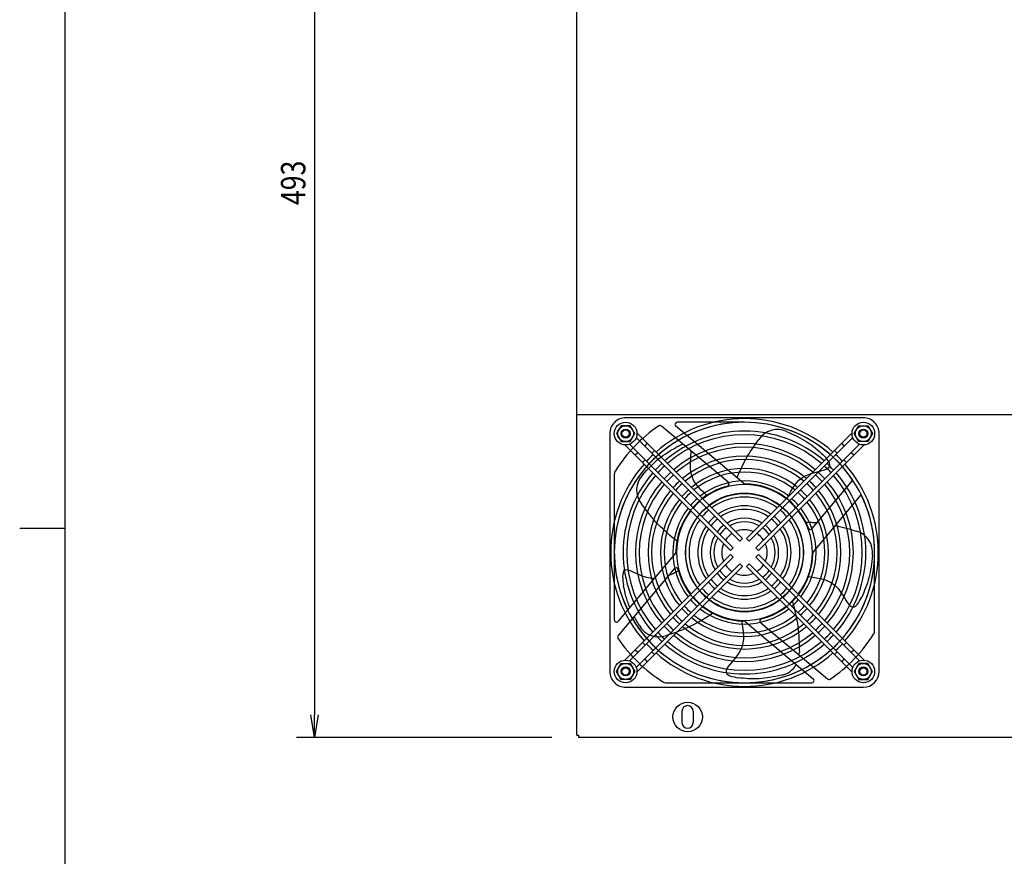
# Model space of a CAD drawing. Extents: x 134 to 1814, y 1953 to 3141.
# Drawn here: x 214 to 649, y 2402 to 2771 of the extents above; entities that cross this region are included whole.
import ezdxf

# ---------------------------------------------------------------- set-up
doc = ezdxf.new("R2010")
doc.units = 0
doc.layers.get('0').update_dxf_attribs({"linetype": 'CONTINUOUS'})
doc.styles.add('y-4', font='TXT.shx', dxfattribs={"width": 0.8, "height": 10.8, "bigfont": 'BIGFONT.shx'})

msp = doc.modelspace()

# ---------------------------------------------------------------- linework, layer by layer
for p, q in [((234.23, 3100.73), (234.23, 1992.73)), ((344.43, 2937.56), (344.43, 2464.56)), ((234.23, 2546.73), (214.23, 2546.73)), ((344.43, 2454.56), (342.76, 2464.56)), ((346.1, 2464.56), (344.43, 2454.56)), ((344.43, 2454.56), (344.43, 2464.56)), ((449.27, 2454.56), (336.43, 2454.56)), ((460.27, 2455.56), (461.27, 2455.56)), ((461.27, 2454.56), (461.27, 2455.56))]:
    msp.add_line(p, q)
at = {"ltscale": 5}
for p, q in [((460.27, 2455.56), (460.27, 2946.56)), ((460.27, 2597.06), (1158.27, 2597.06)), ((479.85, 2592.16), (477.83, 2588.66)), ((483.89, 2592.16), (479.85, 2592.16)), ((586.87, 2595.66), (481.87, 2595.66)), ((485.91, 2588.66), (483.89, 2592.16)), ((534.37, 2593.66), (504.65, 2593.66)), ((582.83, 2588.66), (584.85, 2592.16)), ((584.85, 2592.16), (588.89, 2592.16)), ((588.89, 2592.16), (590.91, 2588.66)), ((474.87, 2588.66), (474.87, 2483.66)), ((477.83, 2588.66), (479.85, 2585.16)), ((483.89, 2585.16), (485.91, 2588.66)), ((486.86, 2588.97), (533.49, 2542.35)), ((527.22, 2567.19), (497.69, 2591.97)), ((534.1, 2566.64), (504, 2591.89)), ((581.88, 2588.97), (535.26, 2542.35)), ((552.96, 2589.56), (554.21, 2589.01)), ((554.21, 2589.01), (555.41, 2588.46)), ((555.41, 2588.46), (556.58, 2587.92)), ((556.58, 2587.92), (557.72, 2587.37)), ((584.85, 2585.16), (582.83, 2588.66)), ((590.91, 2588.66), (588.89, 2585.16)), ((593.87, 2483.66), (593.87, 2588.66)), ((479.85, 2585.16), (483.89, 2585.16)), ((481.56, 2583.67), (528.19, 2537.04)), ((483.55, 2583.95), (529.32, 2538.18)), ((486.59, 2586.99), (532.36, 2541.22)), ((491.44, 2584.4), (490.31, 2583.26)), ((506.1, 2583.48), (505.69, 2583.3)), ((506.49, 2583.65), (506.1, 2583.48)), ((506.88, 2583.8), (506.49, 2583.65)), ((507.26, 2583.94), (506.88, 2583.8)), ((582.16, 2586.99), (536.39, 2541.22)), ((538.35, 2582.7), (539.1, 2583.79)), ((539.1, 2583.79), (539.89, 2584.92)), ((585.2, 2583.95), (539.43, 2538.18)), ((539.89, 2584.92), (540.7, 2586.08)), ((587.19, 2583.67), (540.56, 2537.04)), ((557.72, 2587.37), (558.82, 2586.82)), ((558.82, 2586.82), (559.89, 2586.24)), ((559.89, 2586.24), (560.93, 2585.65)), ((560.93, 2585.65), (561.94, 2585.02)), ((561.94, 2585.02), (562.93, 2584.36)), ((562.93, 2584.36), (563.9, 2583.66)), ((563.9, 2583.66), (564.83, 2582.95)), ((578.44, 2583.26), (577.3, 2584.4)), ((588.89, 2585.16), (584.85, 2585.16)), ((487.27, 2580.22), (486.14, 2579.09)), ((494.63, 2581.21), (493.49, 2580.08)), ((498.32, 2578.92), (499.29, 2579.59)), ((499.29, 2579.59), (500.26, 2580.23)), ((500.26, 2580.23), (501.23, 2580.84)), ((501.23, 2580.84), (502.18, 2581.42)), ((502.18, 2581.42), (503.12, 2581.98)), ((503.12, 2581.98), (504.02, 2582.51)), ((504.44, 2582.71), (504.02, 2582.51)), ((504.86, 2582.91), (504.44, 2582.71)), ((505.28, 2583.11), (504.86, 2582.91)), ((505.69, 2583.3), (505.28, 2583.11)), ((510.61, 2577.71), (510.69, 2578.98)), ((510.69, 2578.98), (510.75, 2580.08)), ((510.75, 2580.08), (510.78, 2580.99)), ((535.62, 2578.48), (536.26, 2579.52)), ((536.26, 2579.52), (536.92, 2580.57)), ((536.92, 2580.57), (537.62, 2581.63)), ((537.62, 2581.63), (538.35, 2582.7)), ((564.83, 2582.95), (565.74, 2582.22)), ((565.74, 2582.22), (566.62, 2581.49)), ((566.62, 2581.49), (567.47, 2580.76)), ((567.47, 2580.76), (568.29, 2580.05)), ((568.29, 2580.05), (569.07, 2579.35)), ((569.74, 2578.65), (569.07, 2579.35)), ((575.25, 2580.08), (574.12, 2581.21)), ((582.61, 2579.09), (581.48, 2580.22)), ((490.45, 2577.04), (489.32, 2575.91)), ((492.88, 2574.19), (493.75, 2575.06)), ((493.75, 2575.06), (494.63, 2575.9)), ((494.63, 2575.9), (495.52, 2576.71)), ((495.52, 2576.71), (496.43, 2577.48)), ((496.43, 2577.48), (497.36, 2578.22)), ((497.36, 2578.22), (498.32, 2578.92)), ((510.54, 2574.89), (510.56, 2576.34)), ((510.59, 2573.43), (510.54, 2574.89)), ((510.56, 2576.34), (510.61, 2577.71)), ((533.34, 2574.21), (533.87, 2575.28)), ((533.87, 2575.28), (534.43, 2576.36)), ((534.43, 2576.36), (535.01, 2577.42)), ((535.01, 2577.42), (535.62, 2578.48)), ((570.41, 2577.9), (569.74, 2578.65)), ((571.04, 2577.13), (570.41, 2577.9)), ((571.57, 2576.35), (571.04, 2577.13)), ((571.94, 2575.59), (571.57, 2576.35)), ((572.11, 2574.87), (571.94, 2575.59)), ((572.01, 2574.21), (572.11, 2574.87)), ((579.42, 2575.91), (578.29, 2577.04)), ((476.87, 2570.66), (476.87, 2506.43)), ((489.33, 2570.34), (490.24, 2571.35)), ((490.24, 2571.35), (491.14, 2572.33)), ((491.14, 2572.33), (492.01, 2573.28)), ((492.01, 2573.28), (492.88, 2574.19)), ((510.73, 2571.98), (510.59, 2573.43)), ((510.98, 2570.6), (510.73, 2571.98)), ((511.38, 2569.32), (510.98, 2570.6)), ((531.5, 2570.09), (531.92, 2571.08)), ((531.92, 2571.08), (532.37, 2572.1)), ((532.37, 2572.1), (532.84, 2573.15)), ((532.84, 2573.15), (533.34, 2574.21)), ((560.83, 2569.84), (562.29, 2570.52)), ((562.29, 2570.52), (563.85, 2571.08)), ((563.85, 2571.08), (565.45, 2571.55)), ((565.45, 2571.55), (567.01, 2571.96)), ((567.01, 2571.96), (568.48, 2572.34)), ((568.48, 2572.34), (569.78, 2572.72)), ((569.78, 2572.72), (570.84, 2573.14)), ((570.84, 2573.14), (571.6, 2573.63)), ((571.6, 2573.63), (572.01, 2574.21)), ((511.91, 2568.13), (511.38, 2569.32)), ((512.57, 2566.99), (511.91, 2568.13)), ((513.36, 2565.9), (512.57, 2566.99)), ((531.11, 2569.15), (531.5, 2570.09)), ((556.41, 2565.69), (557.34, 2566.92)), ((557.34, 2566.92), (558.37, 2568.03)), ((558.37, 2568.03), (559.53, 2569)), ((559.53, 2569), (560.83, 2569.84)), ((564.32, 2546.69), (582.23, 2568.03)), ((514.27, 2564.82), (513.36, 2565.9)), ((515.3, 2563.72), (514.27, 2564.82)), ((516.45, 2562.59), (515.3, 2563.72)), ((517.69, 2561.4), (516.45, 2562.59)), ((553.98, 2561.41), (554.76, 2562.92)), ((554.76, 2562.92), (555.56, 2564.35)), ((555.56, 2564.35), (556.41, 2565.69)), ((564.86, 2536.44), (585.95, 2561.58)), ((489.72, 2556.45), (488.85, 2557.61)), ((553.22, 2559.82), (553.98, 2561.41)), ((490.59, 2555.3), (489.72, 2556.45)), ((491.47, 2554.16), (490.59, 2555.3)), ((492.35, 2553.03), (491.47, 2554.16)), ((493.25, 2551.92), (492.35, 2553.03)), ((494.17, 2550.83), (493.25, 2551.92)), ((495.11, 2549.76), (494.17, 2550.83)), ((496.08, 2548.72), (495.11, 2549.76)), ((497.07, 2547.7), (496.08, 2548.72)), ((561.44, 2549.66), (562.08, 2549.63)), ((562.08, 2549.63), (562.71, 2549.59)), ((562.71, 2549.59), (563.35, 2549.55)), ((563.35, 2549.55), (563.98, 2549.51)), ((563.98, 2549.51), (564.62, 2549.46)), ((564.62, 2549.46), (565.25, 2549.41)), ((564.74, 2549.45), (564.96, 2549.44)), ((564.96, 2549.44), (565.18, 2549.42)), ((565.18, 2549.42), (565.41, 2549.4)), ((565.25, 2549.41), (565.89, 2549.37)), ((565.41, 2549.4), (565.63, 2549.39)), ((565.63, 2549.39), (565.85, 2549.37)), ((565.85, 2549.37), (566.08, 2549.35)), ((565.89, 2549.37), (566.52, 2549.31)), ((566.08, 2549.35), (566.3, 2549.33)), ((566.3, 2549.33), (566.52, 2549.31)), ((498.09, 2546.71), (497.07, 2547.7)), ((499.13, 2545.75), (498.09, 2546.71)), ((500.19, 2544.8), (499.13, 2545.75)), ((501.27, 2543.87), (500.19, 2544.8)), ((574.66, 2548.12), (575.81, 2547.85)), ((575.81, 2547.85), (576.96, 2547.56)), ((576.96, 2547.56), (578.11, 2547.26)), ((578.11, 2547.26), (579.25, 2546.94)), ((579.25, 2546.94), (580.39, 2546.6)), ((580.39, 2546.6), (581.53, 2546.26)), ((581.53, 2546.26), (582.67, 2545.92)), ((582.67, 2545.92), (583.81, 2545.57)), ((502.35, 2542.95), (501.27, 2543.87)), ((503.44, 2542.05), (502.35, 2542.95)), ((504.54, 2541.15), (503.44, 2542.05)), ((533.49, 2542.35), (532.36, 2541.22)), ((536.39, 2541.22), (535.26, 2542.35)), ((503.89, 2535.88), (478.64, 2505.79)), ((529.32, 2538.18), (528.19, 2537.04)), ((540.56, 2537.04), (539.43, 2538.18)), ((591.87, 2501.66), (591.87, 2536.16)), ((481.56, 2488.65), (528.19, 2535.28)), ((483.55, 2488.37), (529.32, 2534.15)), ((528.19, 2535.28), (529.32, 2534.15)), ((539.43, 2534.15), (540.56, 2535.28)), ((585.2, 2488.37), (539.43, 2534.15)), ((587.19, 2488.65), (540.56, 2535.28)), ((590.61, 2532.31), (590.46, 2531.03)), ((590.76, 2533.63), (590.61, 2532.31)), ((590.91, 2534.98), (590.76, 2533.63)), ((503.34, 2529.01), (478.57, 2499.48)), ((480.72, 2527.25), (480.59, 2526.48)), ((480.97, 2527.87), (480.72, 2527.25)), ((481.36, 2528.28), (480.97, 2527.87)), ((481.9, 2528.46), (481.36, 2528.28)), ((482.58, 2528.42), (481.9, 2528.46)), ((483.37, 2528.22), (482.58, 2528.42)), ((484.25, 2527.9), (483.37, 2528.22)), ((485.2, 2527.48), (484.25, 2527.9)), ((486.2, 2527.02), (485.2, 2527.48)), ((487.22, 2526.54), (486.2, 2527.02)), ((486.59, 2485.33), (532.36, 2531.1)), ((486.86, 2483.35), (533.49, 2529.97)), ((502.99, 2526.92), (502.43, 2526.64)), ((503.55, 2527.21), (502.99, 2526.92)), ((504.11, 2527.5), (503.55, 2527.21)), ((504.66, 2527.8), (504.11, 2527.5)), ((505.22, 2528.1), (504.66, 2527.8)), ((532.36, 2531.1), (533.49, 2529.97)), ((535.26, 2529.97), (536.39, 2531.1)), ((581.88, 2483.35), (535.26, 2529.97)), ((582.16, 2485.33), (536.39, 2531.1)), ((589.89, 2527.37), (589.64, 2526.2)), ((590.1, 2528.57), (589.89, 2527.37)), ((590.29, 2529.79), (590.1, 2528.57)), ((590.46, 2531.03), (590.29, 2529.79)), ((480.59, 2526.48), (480.55, 2525.58)), ((480.55, 2525.58), (480.58, 2524.6)), ((480.58, 2524.6), (480.67, 2523.58)), ((480.67, 2523.58), (480.79, 2522.58)), ((480.79, 2522.58), (480.91, 2521.61)), ((488.24, 2526.1), (487.22, 2526.54)), ((489.24, 2525.72), (488.24, 2526.1)), ((490.21, 2525.41), (489.24, 2525.72)), ((491.12, 2525.16), (490.21, 2525.41)), ((491.98, 2524.97), (491.12, 2525.16)), ((492.75, 2524.82), (491.98, 2524.97)), ((493.43, 2524.72), (492.75, 2524.82)), ((494, 2524.66), (493.43, 2524.72)), ((494.45, 2524.63), (494, 2524.66)), ((501.3, 2526.12), (500.72, 2525.88)), ((501.87, 2526.38), (501.3, 2526.12)), ((502.43, 2526.64), (501.87, 2526.38)), ((562.7, 2525.55), (564.45, 2525.31)), ((564.45, 2525.31), (566.12, 2525.05)), ((566.12, 2525.05), (567.73, 2524.73)), ((567.73, 2524.73), (569.27, 2524.33)), ((569.27, 2524.33), (570.72, 2523.82)), ((570.72, 2523.82), (572.1, 2523.18)), ((572.1, 2523.18), (573.38, 2522.39)), ((588.67, 2522.76), (588.28, 2521.65)), ((589.04, 2523.89), (588.67, 2522.76)), ((589.36, 2525.04), (589.04, 2523.89)), ((589.64, 2526.2), (589.36, 2525.04)), ((481.13, 2520.66), (480.91, 2521.61)), ((481.32, 2519.78), (481.13, 2520.66)), ((481.5, 2518.98), (481.32, 2519.78)), ((481.68, 2518.24), (481.5, 2518.98)), ((481.85, 2517.55), (481.68, 2518.24)), ((573.38, 2522.39), (574.58, 2521.41)), ((574.58, 2521.41), (575.68, 2520.23)), ((575.68, 2520.23), (576.69, 2518.92)), ((576.69, 2518.92), (577.63, 2517.54)), ((587.02, 2518.47), (586.59, 2517.47)), ((587.45, 2519.5), (587.02, 2518.47)), ((587.87, 2520.56), (587.45, 2519.5)), ((588.28, 2521.65), (587.87, 2520.56)), ((482.02, 2516.9), (481.85, 2517.55)), ((482.19, 2516.27), (482.02, 2516.9)), ((482.37, 2515.66), (482.19, 2516.27)), ((482.56, 2515.06), (482.37, 2515.66)), ((482.76, 2514.48), (482.56, 2515.06)), ((482.96, 2513.92), (482.76, 2514.48)), ((483.15, 2513.39), (482.96, 2513.92)), ((555.58, 2514.59), (555.94, 2513.22)), ((577.63, 2517.54), (578.5, 2516.18)), ((578.5, 2516.18), (579.32, 2514.9)), ((579.32, 2514.9), (580.08, 2513.79)), ((580.08, 2513.79), (580.81, 2512.91)), ((584.09, 2513.21), (584.67, 2513.95)), ((584.67, 2513.95), (585.21, 2514.78)), ((585.21, 2514.78), (585.71, 2515.66)), ((585.71, 2515.66), (586.17, 2516.51)), ((586.59, 2517.47), (586.17, 2516.51)), ((483.33, 2512.92), (483.15, 2513.39)), ((483.49, 2512.5), (483.33, 2512.92)), ((483.64, 2512.15), (483.49, 2512.5)), ((483.75, 2511.88), (483.64, 2512.15)), ((555.94, 2513.22), (556.28, 2511.85)), ((556.28, 2511.85), (556.62, 2510.47)), ((556.62, 2510.47), (556.95, 2509.08)), ((580.81, 2512.91), (581.51, 2512.33)), ((581.51, 2512.33), (582.19, 2512.12)), ((582.19, 2512.12), (582.85, 2512.23)), ((582.85, 2512.23), (583.49, 2512.62)), ((583.49, 2512.62), (584.09, 2513.21)), ((485.94, 2507.43), (485.67, 2507.94)), ((486.22, 2506.92), (485.94, 2507.43)), ((486.5, 2506.41), (486.22, 2506.92)), ((486.79, 2505.91), (486.5, 2506.41)), ((487.08, 2505.4), (486.79, 2505.91)), ((487.36, 2504.89), (487.08, 2505.4)), ((514.37, 2505.61), (513.12, 2504.92)), ((515.59, 2506.33), (514.37, 2505.61)), ((516.81, 2507.06), (515.59, 2506.33)), ((518.02, 2507.81), (516.81, 2507.06)), ((519.22, 2508.56), (518.02, 2507.81)), ((520.41, 2509.33), (519.22, 2508.56)), ((533.03, 2505.94), (533.35, 2504.21)), ((534.65, 2505.68), (564.74, 2480.43)), ((541.52, 2505.13), (571.05, 2480.36)), ((556.95, 2509.08), (557.25, 2507.69)), ((557.25, 2507.69), (557.52, 2506.3)), ((557.52, 2506.3), (557.77, 2504.9)), ((487.65, 2504.39), (487.36, 2504.89)), ((487.94, 2503.88), (487.65, 2504.39)), ((504, 2500.92), (502.64, 2500.44)), ((505.34, 2501.41), (504, 2500.92)), ((506.68, 2501.92), (505.34, 2501.41)), ((508, 2502.46), (506.68, 2501.92)), ((509.3, 2503.02), (508, 2502.46)), ((510.59, 2503.62), (509.3, 2503.02)), ((511.87, 2504.25), (510.59, 2503.62)), ((513.12, 2504.92), (511.87, 2504.25)), ((533.35, 2504.21), (533.61, 2502.53)), ((533.61, 2502.53), (533.81, 2500.9)), ((533.81, 2500.9), (533.9, 2499.32)), ((557.77, 2504.9), (557.97, 2503.49)), ((557.97, 2503.49), (558.14, 2502.08)), ((558.14, 2502.08), (558.28, 2500.66)), ((489.32, 2496.41), (490.45, 2495.28)), ((501.28, 2499.96), (499.91, 2499.49)), ((502.64, 2500.44), (501.28, 2499.96)), ((533.87, 2497.78), (533.69, 2496.27)), ((533.9, 2499.32), (533.87, 2497.78)), ((558.28, 2500.66), (558.38, 2499.24)), ((558.38, 2499.24), (558.45, 2497.81)), ((558.45, 2497.81), (558.5, 2496.38)), ((558.5, 2496.38), (558.54, 2494.94)), ((578.29, 2495.28), (579.42, 2496.41)), ((486.14, 2493.23), (487.27, 2492.1)), ((493.49, 2492.24), (494.63, 2491.11)), ((532.76, 2493.37), (531.99, 2491.96)), ((533.33, 2494.81), (532.76, 2493.37)), ((533.69, 2496.27), (533.33, 2494.81)), ((558.54, 2494.94), (558.57, 2493.5)), ((558.57, 2493.5), (558.6, 2492.05)), ((574.12, 2491.11), (575.25, 2492.24)), ((581.48, 2492.1), (582.61, 2493.23)), ((490.31, 2489.06), (491.44, 2487.93)), ((529.01, 2488.02), (528.04, 2486.85)), ((530.03, 2489.27), (529.01, 2488.02)), ((531.05, 2490.59), (530.03, 2489.27)), ((531.99, 2491.96), (531.05, 2490.59)), ((577.3, 2487.93), (578.44, 2489.06)), ((477.83, 2483.66), (479.85, 2487.16)), ((479.85, 2480.16), (477.83, 2483.66)), ((479.85, 2487.16), (483.89, 2487.16)), ((483.89, 2487.16), (485.91, 2483.66)), ((485.91, 2483.66), (483.89, 2480.16)), ((526.61, 2484.81), (526.28, 2483.96)), ((526.28, 2483.96), (526.29, 2483.25)), ((527.22, 2485.77), (526.61, 2484.81)), ((528.04, 2486.85), (527.22, 2485.77)), ((584.85, 2487.16), (582.83, 2483.66)), ((582.83, 2483.66), (584.85, 2480.16)), ((588.89, 2487.16), (584.85, 2487.16)), ((590.91, 2483.66), (588.89, 2487.16)), ((588.89, 2480.16), (590.91, 2483.66)), ((483.89, 2480.16), (479.85, 2480.16)), ((526.29, 2483.25), (526.6, 2482.66)), ((526.6, 2482.66), (527.16, 2482.18)), ((527.16, 2482.18), (527.91, 2481.78)), ((527.91, 2481.78), (528.79, 2481.47)), ((528.79, 2481.47), (529.75, 2481.21)), ((529.75, 2481.21), (530.74, 2481)), ((530.74, 2481), (531.69, 2480.82)), ((532.73, 2480.72), (531.69, 2480.82)), ((533.81, 2480.62), (532.73, 2480.72)), ((534.93, 2480.53), (533.81, 2480.62)), ((536.07, 2480.46), (534.93, 2480.53)), ((537.23, 2480.41), (536.07, 2480.46)), ((538.41, 2480.38), (537.23, 2480.41)), ((539.6, 2480.38), (538.41, 2480.38)), ((540.79, 2480.43), (539.6, 2480.38)), ((541.98, 2480.52), (540.79, 2480.43)), ((543.17, 2480.65), (541.98, 2480.52)), ((544.37, 2480.81), (543.17, 2480.65)), ((545.59, 2481.01), (544.37, 2480.81)), ((546.83, 2481.24), (545.59, 2481.01)), ((548.09, 2481.48), (546.83, 2481.24)), ((549.39, 2481.75), (548.09, 2481.48)), ((550.72, 2482.03), (549.39, 2481.75)), ((584.85, 2480.16), (588.89, 2480.16)), ((481.87, 2476.66), (586.87, 2476.66)), ((499.88, 2478.66), (564.1, 2478.66)), ((506.77, 2466.06), (506.77, 2461.06)), ((511.77, 2466.06), (511.77, 2461.06)), ((1157.27, 2454.56), (461.27, 2454.56))]:
    msp.add_line(p, q, dxfattribs=at)
for centre, radius in [((481.87, 2588.66), 5), ((481.87, 2588.66), 3.5), ((586.87, 2588.66), 5), ((586.87, 2588.66), 3.5), ((481.87, 2588.66), 2), ((481.87, 2588.66), 1.6), ((586.87, 2588.66), 2), ((586.87, 2588.66), 1.6), ((534.37, 2536.16), 26), ((481.87, 2483.66), 5), ((586.87, 2483.66), 5), ((481.87, 2483.66), 3.5), ((481.87, 2483.66), 2), ((481.87, 2483.66), 1.6), ((586.87, 2483.66), 3.5), ((586.87, 2483.66), 2), ((586.87, 2483.66), 1.6)]:
    msp.add_circle(centre, radius, dxfattribs=at)
at = {"ltscale": 2}
msp.add_circle((509.27, 2463.56), 6.5, dxfattribs=at)
at = {"ltscale": 5}
for centre, radius, start, end in [((481.87, 2588.66), 7, 89.9998, 180.0002), ((534.37, 2536.16), 67.5, 124.1407, 147.6679), ((534.37, 2536.16), 59.1, 48.638, 131.362), ((534.37, 2536.16), 57.5, 48.7393, 131.2607), ((497.05, 2591.2), 1, 50.0001, 124.1408), ((504.65, 2592.66), 1, 90, 230.0002), ((534.37, 2536.16), 57.5, 33.6642, 116.2338), ((586.87, 2588.66), 7, 359.9996, 90.0004), ((534.37, 2536.16), 53.6, 49.0118, 130.9882), ((534.37, 2536.16), 52, 49.1355, 130.8645), ((548.87, 2580.66), 9.8, 65.2932, 146.4016), ((534.37, 2536.16), 57.5, 120.5222, 206.2338), ((534.37, 2536.16), 48.1, 49.4715, 130.5285), ((534.37, 2536.16), 59.1, 132.9152, 137.0848), ((534.37, 2536.16), 46.5, 49.6257, 130.3743), ((534.37, 2536.16), 59.1, 42.9152, 47.0848), ((534.37, 2536.16), 59.1, 138.638, 221.362), ((534.37, 2536.16), 57.5, 132.8571, 137.1429), ((534.37, 2536.16), 53.6, 132.7011, 137.2989), ((534.37, 2536.16), 42.6, 50.0502, 129.9498), ((534.37, 2536.16), 41, 50.2478, 129.7522), ((534.37, 2536.16), 53.6, 42.7011, 47.2989), ((534.37, 2536.16), 57.5, 42.8571, 47.1429), ((534.37, 2536.16), 59.1, 318.638, 41.362), ((534.37, 2536.16), 57.5, 138.7393, 221.2607), ((479.87, 2570.66), 3, 147.6678, 180), ((534.37, 2536.16), 53.6, 139.0118, 220.9882), ((496.53, 2563.7), 9.8, 137.2932, 218.4016), ((534.37, 2536.16), 52, 132.6304, 137.3696), ((534.37, 2536.16), 48.1, 132.4381, 137.5619), ((534.37, 2536.16), 46.5, 132.3499, 137.6501), ((534.37, 2536.16), 37.1, 50.8013, 129.1987), ((534.37, 2536.16), 35.5, 51.0637, 128.9363), ((534.37, 2536.16), 46.5, 42.3499, 47.6501), ((534.37, 2536.16), 48.1, 42.4381, 47.5619), ((534.37, 2536.16), 52, 42.6304, 47.3696), ((534.37, 2536.16), 53.6, 319.0118, 40.9882), ((534.37, 2536.16), 57.5, 318.7393, 41.2607), ((534.37, 2536.16), 52, 139.1355, 220.8645), ((534.37, 2536.16), 48.1, 139.4715, 220.5285), ((534.37, 2536.16), 46.5, 139.6257, 220.3743), ((534.37, 2536.16), 42.6, 132.1071, 137.8929), ((534.37, 2536.16), 41, 131.9941, 138.0059), ((534.37, 2536.16), 31.6, 51.8154, 128.1846), ((534.37, 2536.16), 30, 52.1808, 127.8192), ((526.58, 2566.42), 1, 284.4417, 49.9995), ((534.74, 2567.41), 1, 230.0002, 269.3277), ((534.37, 2536.16), 30.25, 20.9527, 89.328), ((534.37, 2536.16), 41, 41.9941, 48.0059), ((534.37, 2536.16), 42.6, 42.1071, 47.8929), ((534.37, 2536.16), 46.5, 319.6257, 40.3743), ((534.37, 2536.16), 48.1, 319.4715, 40.5285), ((534.37, 2536.16), 52, 319.1355, 40.8645), ((534.37, 2536.16), 42.6, 140.0502, 219.9498), ((534.37, 2536.16), 41, 140.2478, 219.7522), ((534.37, 2536.16), 30.25, 104.4417, 179.3279), ((534.37, 2536.16), 37.1, 131.6778, 138.3222), ((534.37, 2536.16), 35.5, 131.5278, 138.4722), ((534.37, 2536.16), 26.1, 53.2607, 126.7393), ((534.37, 2536.16), 35.5, 41.5278, 48.4722), ((534.37, 2536.16), 37.1, 41.6778, 48.3222), ((534.37, 2536.16), 57.5, 300.5223, 26.2338), ((534.37, 2536.16), 41, 320.2478, 39.7522), ((534.37, 2536.16), 42.6, 320.0502, 39.9498), ((534.37, 2536.16), 37.1, 140.8013, 219.1987), ((534.37, 2536.16), 35.5, 141.0637, 218.9363), ((534.37, 2536.16), 31.6, 131.0987, 138.9013), ((534.37, 2536.16), 30, 130.8903, 139.1097), ((534.37, 2536.16), 24.5, 53.8044, 126.1956), ((534.37, 2536.16), 30, 40.8903, 49.1097), ((534.37, 2536.16), 31.6, 41.0987, 48.9013), ((534.37, 2536.16), 35.5, 321.0637, 38.9363), ((534.37, 2536.16), 37.1, 320.8013, 39.1987), ((534.37, 2536.16), 31.6, 141.8154, 218.1846), ((534.37, 2536.16), 30, 142.1808, 217.8192), ((534.37, 2536.16), 26.1, 130.2749, 139.7251), ((534.37, 2536.16), 24.5, 129.9655, 140.0345), ((534.37, 2536.16), 20.6, 55.4885, 124.5115), ((534.37, 2536.16), 19, 56.3831, 123.6169), ((534.37, 2536.16), 24.5, 39.9655, 50.0345), ((534.37, 2536.16), 26.1, 40.2749, 49.7251), ((534.37, 2536.16), 30, 322.1808, 37.8192), ((534.37, 2536.16), 31.6, 321.8154, 38.1846), ((534.37, 2536.16), 26.1, 143.2607, 216.7393), ((534.37, 2536.16), 24.5, 143.8044, 216.1956), ((534.37, 2536.16), 20.6, 129.0092, 140.9908), ((534.37, 2536.16), 19, 128.5026, 141.4974), ((534.37, 2536.16), 15.1, 59.3796, 120.6204), ((534.37, 2536.16), 13.5, 61.1276, 118.8724), ((534.37, 2536.16), 19, 38.5026, 51.4974), ((534.37, 2536.16), 20.6, 39.0092, 50.9908), ((534.37, 2536.16), 24.5, 323.8044, 36.1956), ((534.37, 2536.16), 26.1, 323.2607, 36.7393), ((534.37, 2536.16), 20.6, 145.4885, 214.5115), ((534.37, 2536.16), 19, 146.3831, 213.6169), ((534.37, 2536.16), 15.1, 126.8142, 143.1858), ((534.37, 2536.16), 13.5, 125.8361, 144.1639), ((534.37, 2536.16), 10, 122.5845, 147.4155), ((534.37, 2536.16), 10, 67.0243, 112.9757), ((534.37, 2536.16), 10, 32.5845, 57.4155), ((534.37, 2536.16), 13.5, 35.8361, 54.1639), ((534.37, 2536.16), 15.1, 36.8142, 53.1858), ((534.37, 2536.16), 19, 326.3831, 33.6169), ((534.37, 2536.16), 20.6, 325.4885, 34.5115), ((563.56, 2547.34), 1, 200.953, 319.9995), ((581.17, 2536.13), 9.8, 353.2932, 74.4016), ((534.37, 2536.16), 15.1, 149.3796, 210.6204), ((534.37, 2536.16), 13.5, 151.1276, 208.8724), ((534.37, 2536.16), 10, 157.0243, 202.9757), ((534.37, 2536.16), 10, 337.0243, 22.9757), ((534.37, 2536.16), 13.5, 331.1276, 28.8724), ((534.37, 2536.16), 15.1, 329.3796, 30.6204), ((503.13, 2536.53), 1, 319.9989, 359.3277), ((534.37, 2536.16), 30.25, 284.4417, 359.328), ((565.62, 2535.79), 1, 140.0001, 179.3277), ((504.11, 2528.37), 1, 14.4415, 139.9995), ((534.37, 2536.16), 30.25, 194.4417, 269.3279), ((534.37, 2536.16), 15.1, 216.8142, 233.1858), ((534.37, 2536.16), 13.5, 215.8361, 234.1639), ((534.37, 2536.16), 10, 212.5845, 237.4155), ((534.37, 2536.16), 10, 247.0243, 292.9757), ((534.37, 2536.16), 10, 302.5845, 327.4155), ((534.37, 2536.16), 13.5, 305.8361, 324.1639), ((534.37, 2536.16), 15.1, 306.8142, 323.1858), ((534.37, 2536.16), 20.6, 219.0092, 230.9908), ((534.37, 2536.16), 19, 218.5026, 231.4974), ((534.37, 2536.16), 15.1, 239.3796, 300.6204), ((534.37, 2536.16), 13.5, 241.1276, 298.8724), ((534.37, 2536.16), 19, 308.5026, 321.4974), ((534.37, 2536.16), 20.6, 309.0092, 320.9908), ((534.37, 2536.16), 26.1, 220.2749, 229.7251), ((534.37, 2536.16), 24.5, 219.9655, 230.0345), ((534.37, 2536.16), 20.6, 235.4885, 304.5115), ((534.37, 2536.16), 19, 236.3831, 303.6169), ((534.37, 2536.16), 24.5, 309.9655, 320.0345), ((534.37, 2536.16), 26.1, 310.2749, 319.7251), ((534.37, 2536.16), 31.6, 221.0987, 228.9013), ((534.37, 2536.16), 30, 220.8903, 229.1097), ((534.37, 2536.16), 26.1, 233.2607, 306.7393), ((534.37, 2536.16), 24.5, 233.8044, 306.1956), ((534.37, 2536.16), 30, 310.8903, 319.1097), ((534.37, 2536.16), 31.6, 311.0987, 318.9013), ((534.37, 2536.16), 37.1, 221.6778, 228.3222), ((534.37, 2536.16), 35.5, 221.5278, 228.4722), ((534.37, 2536.16), 31.6, 231.8154, 308.1846), ((534.37, 2536.16), 30, 232.1808, 307.8192), ((534.37, 2536.16), 35.5, 311.5278, 318.4722), ((534.37, 2536.16), 37.1, 311.6778, 318.3222), ((477.87, 2506.43), 1, 180, 320.0005), ((534.37, 2536.16), 57.5, 210.5222, 296.2337), ((534.37, 2536.16), 42.6, 222.1071, 227.8929), ((534.37, 2536.16), 41, 221.9941, 228.0059), ((534.37, 2536.16), 37.1, 230.8013, 309.1987), ((534.37, 2536.16), 35.5, 231.0637, 308.9363), ((534.01, 2504.91), 1, 49.9995, 89.3277), ((542.17, 2505.9), 1, 104.4415, 230.0001), ((534.37, 2536.16), 41, 311.9941, 318.0059), ((534.37, 2536.16), 42.6, 312.1071, 317.8929), ((496.49, 2508.68), 9.8, 209.2932, 290.4016), ((534.37, 2536.16), 52, 222.6304, 227.3696), ((534.37, 2536.16), 48.1, 222.4381, 227.5619), ((534.37, 2536.16), 46.5, 222.3499, 227.6501), ((534.37, 2536.16), 46.5, 229.6257, 310.3743), ((534.37, 2536.16), 42.6, 230.0502, 309.9498), ((534.37, 2536.16), 41, 230.2478, 309.7522), ((534.37, 2536.16), 46.5, 312.3499, 317.6501), ((534.37, 2536.16), 48.1, 312.4381, 317.5619), ((534.37, 2536.16), 52, 312.6304, 317.3696), ((588.87, 2501.66), 3, 327.6681, 0), ((479.33, 2498.84), 1, 139.9998, 214.1411), ((534.37, 2536.16), 67.5, 214.1407, 237.668), ((534.37, 2536.16), 57.5, 222.8571, 227.1429), ((534.37, 2536.16), 53.6, 222.7011, 227.2989), ((534.37, 2536.16), 52, 229.1355, 310.8645), ((534.37, 2536.16), 48.1, 229.4715, 310.5285), ((534.37, 2536.16), 53.6, 312.7011, 317.2989), ((534.37, 2536.16), 67.5, 304.1407, 327.6679), ((534.37, 2536.16), 57.5, 312.8571, 317.1429), ((534.37, 2536.16), 59.1, 222.9152, 227.0848), ((534.37, 2536.16), 57.5, 228.7393, 311.2607), ((534.37, 2536.16), 53.6, 229.0118, 310.9882), ((548.8, 2491.64), 9.8, 355.2486, 2.4016), ((534.37, 2536.16), 59.1, 312.9152, 317.0848), ((534.37, 2536.16), 59.1, 228.638, 311.362), ((481.87, 2483.66), 7, 179.9999, 270.0001), ((548.8, 2491.64), 9.8, 281.2932, 329.7299), ((586.87, 2483.66), 7, 270.001, 359.9991), ((499.88, 2481.66), 3, 237.668, 270), ((564.1, 2479.66), 1, 270, 49.9998), ((571.69, 2481.12), 1, 230.0001, 304.1411), ((509.27, 2466.06), 2.5, 0, 180), ((509.27, 2461.06), 2.5, 180, 0)]:
    msp.add_arc(centre, radius, start, end, dxfattribs=at)

# ---------------------------------------------------------------- texts
at = {"style": 'y-4', "width": 0.8}
msp.add_text('493', height=10.8, rotation=90, dxfattribs=at).set_placement((340.43, 2689.54))

doc.saveas('drawing.dxf')
